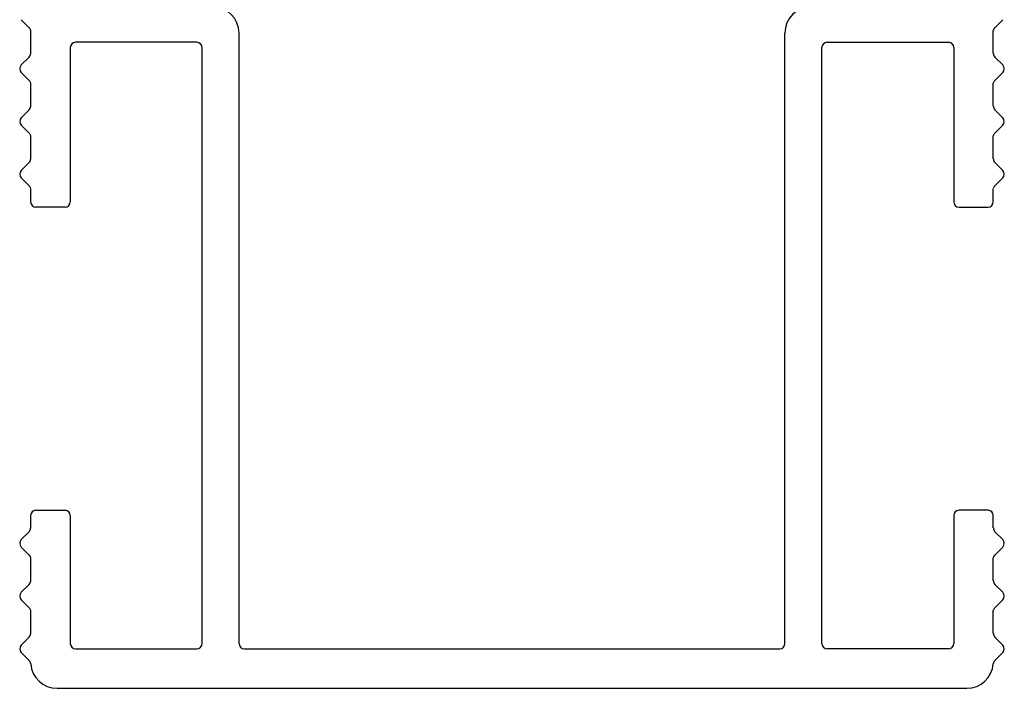
# Model space of a CAD drawing. Units: inches. Extents: x 44 to 1012, y 20 to 311.
# Drawn here: x 526 to 528, y 186 to 187 of the extents above; entities that cross this region are included whole.
import ezdxf

# ---------------------------------------------------------------- set-up
doc = ezdxf.new("R2010")
doc.units = ezdxf.units.IN
doc.header["$MEASUREMENT"] = 0

msp = doc.modelspace()

# ---------------------------------------------------------------- linework, layer by layer
at = {"color": 7, "linetype": 'Continuous', "lineweight": 25}
for p, q in [((526.0343, 186.8225), (526.0462, 186.8105)), ((527.4995, 186.8225), (527.4876, 186.8105)), ((526.0484, 186.7722), (526.0484, 186.8064)), ((527.4854, 186.7722), (527.4854, 186.8064)), ((526.3594, 185.891), (526.3594, 186.8025)), ((527.1744, 185.891), (527.1744, 186.8025)), ((526.1074, 186.7808), (526.1074, 186.5505)), ((526.2964, 186.7887), (526.1153, 186.7887)), ((526.3043, 185.891), (526.3043, 186.7808)), ((527.2295, 185.891), (527.2295, 186.7808)), ((527.2374, 186.7887), (527.4185, 186.7887)), ((527.4263, 186.7808), (527.4263, 186.5505)), ((526.0343, 186.7549), (526.0461, 186.7667)), ((527.4995, 186.7549), (527.4877, 186.7667)), ((526.0343, 186.7437), (526.0462, 186.7318)), ((527.4995, 186.7437), (527.4876, 186.7318)), ((526.0484, 186.6935), (526.0484, 186.7276)), ((527.4854, 186.6935), (527.4854, 186.7276)), ((526.0343, 186.6761), (526.0461, 186.6879)), ((527.4995, 186.6761), (527.4877, 186.6879)), ((526.0343, 186.665), (526.0462, 186.6531)), ((527.4995, 186.665), (527.4876, 186.6531)), ((526.0484, 186.6148), (526.0484, 186.6489)), ((527.4854, 186.6148), (527.4854, 186.6489)), ((526.0343, 186.5974), (526.0461, 186.6092)), ((527.4995, 186.5974), (527.4877, 186.6092)), ((526.0343, 186.5863), (526.0462, 186.5743)), ((527.4995, 186.5863), (527.4876, 186.5743)), ((526.0484, 186.5505), (526.0484, 186.5701)), ((527.4854, 186.5505), (527.4854, 186.5701)), ((526.0996, 186.5426), (526.0562, 186.5426)), ((527.4342, 186.5426), (527.4775, 186.5426)), ((526.0562, 186.0899), (526.0996, 186.0899)), ((527.4775, 186.0899), (527.4342, 186.0899)), ((526.0484, 186.0636), (526.0484, 186.082)), ((526.1074, 186.082), (526.1074, 185.891)), ((527.4263, 186.082), (527.4263, 185.891)), ((527.4854, 186.0636), (527.4854, 186.082)), ((526.0343, 186.0462), (526.0461, 186.058)), ((527.4995, 186.0462), (527.4877, 186.058)), ((526.0343, 186.0351), (526.0462, 186.0231)), ((527.4995, 186.0351), (527.4876, 186.0231)), ((526.0484, 185.9848), (526.0484, 186.019)), ((527.4854, 185.9848), (527.4854, 186.019)), ((526.0343, 185.9675), (526.0461, 185.9793)), ((527.4995, 185.9675), (527.4877, 185.9793)), ((526.0343, 185.9563), (526.0462, 185.9444)), ((527.4995, 185.9563), (527.4876, 185.9444)), ((526.0484, 185.9061), (526.0484, 185.9402)), ((527.4854, 185.9061), (527.4854, 185.9402)), ((526.0343, 185.8887), (526.0461, 185.9005)), ((527.4995, 185.8887), (527.4877, 185.9005)), ((526.1153, 185.8832), (526.2964, 185.8832)), ((526.3673, 185.8832), (527.1665, 185.8832)), ((527.4185, 185.8832), (527.2374, 185.8832)), ((526.0343, 185.8776), (526.0462, 185.8657)), ((527.4995, 185.8776), (527.4876, 185.8657)), ((526.0877, 185.8241), (527.446, 185.8241))]:
    msp.add_line(p, q, dxfattribs=at)
for centre, radius, start, end in [((526.32, 186.8025), 0.0394, 0, 90), ((527.2137, 186.8025), 0.0394, 90, 180), ((526.0406, 186.805), 0.00787, 10.0685, 45), ((527.4931, 186.805), 0.00787, 135, 169.9315), ((526.1153, 186.7808), 0.00787, 90, 180), ((526.2964, 186.7808), 0.00787, 0, 90), ((527.2374, 186.7808), 0.00787, 90, 180), ((527.4185, 186.7808), 0.00787, 0, 90), ((526.0405, 186.7722), 0.00787, 315, 0), ((527.4933, 186.7722), 0.00787, 180, 225), ((526.0398, 186.7493), 0.00787, 135, 225), ((527.4939, 186.7493), 0.00787, 315, 45), ((526.0406, 186.7262), 0.00787, 10.0685, 45), ((527.4931, 186.7262), 0.00787, 135, 169.9315), ((526.0405, 186.6935), 0.00787, 315, 0), ((527.4933, 186.6935), 0.00787, 180, 225), ((526.0398, 186.6706), 0.00787, 135, 225), ((527.4939, 186.6706), 0.00787, 315, 45), ((526.0406, 186.6475), 0.00787, 10.0685, 45), ((527.4931, 186.6475), 0.00787, 135, 169.9315), ((526.0405, 186.6148), 0.00787, 315, 0), ((527.4933, 186.6148), 0.00787, 180, 225), ((526.0398, 186.5918), 0.00787, 135, 225), ((527.4939, 186.5918), 0.00787, 315, 45), ((526.0406, 186.5688), 0.00787, 10.0685, 45), ((527.4931, 186.5688), 0.00787, 135, 169.9315), ((526.0562, 186.5505), 0.00787, 180, 270), ((526.0996, 186.5505), 0.00787, 270, 360), ((527.4342, 186.5505), 0.00787, 180, 270), ((527.4775, 186.5505), 0.00787, 270, 0), ((526.0562, 186.082), 0.00787, 90, 180), ((526.0996, 186.082), 0.00787, 0, 90), ((527.4342, 186.082), 0.00787, 90, 180), ((527.4775, 186.082), 0.00787, 0, 90), ((526.0405, 186.0636), 0.00787, 315, 0), ((527.4933, 186.0636), 0.00787, 180, 225), ((526.0398, 186.0406), 0.00787, 135, 225), ((527.4939, 186.0406), 0.00787, 315, 45), ((526.0406, 186.0176), 0.00787, 10.0685, 45), ((527.4931, 186.0176), 0.00787, 135, 169.9315), ((526.0405, 185.9848), 0.00787, 315, 0), ((527.4933, 185.9848), 0.00787, 180, 225), ((526.0398, 185.9619), 0.00787, 135, 225), ((527.4939, 185.9619), 0.00787, 315, 45), ((526.0406, 185.9388), 0.00787, 10.0685, 45), ((527.4931, 185.9388), 0.00787, 135, 169.9315), ((526.0405, 185.9061), 0.00787, 315, 0), ((527.4933, 185.9061), 0.00787, 180, 225), ((526.0398, 185.8832), 0.00787, 135, 225), ((526.1153, 185.891), 0.00787, 180, 270), ((526.2964, 185.891), 0.00787, 270, 360), ((526.3673, 185.891), 0.00787, 180, 270), ((527.1665, 185.891), 0.00787, 270, 0), ((527.2374, 185.891), 0.00787, 180, 270), ((527.4185, 185.891), 0.00787, 270, 0), ((527.4939, 185.8832), 0.00787, 315, 45), ((526.0406, 185.8601), 0.00787, 4.106, 45), ((527.4931, 185.8601), 0.00787, 135, 175.894), ((526.0877, 185.8635), 0.0394, 184.106, 270), ((527.446, 185.8635), 0.0394, 270, 355.894)]:
    msp.add_arc(centre, radius, start, end, dxfattribs=at)

doc.saveas('drawing.dxf')
